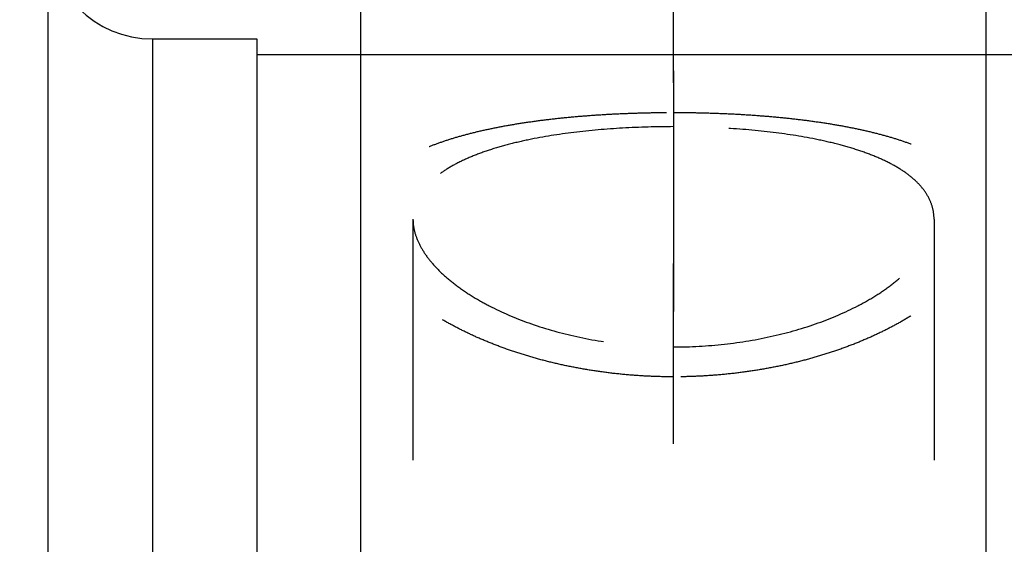
# Model space of a CAD drawing. Units: millimetres. Extents: x 0 to 420, y 0 to 297.
# Drawn here: x 196 to 205, y 180 to 185 of the extents above; entities that cross this region are included whole.
import ezdxf
from ezdxf.enums import TextEntityAlignment as Align

# ---------------------------------------------------------------- set-up
doc = ezdxf.new("R2010")
doc.units = ezdxf.units.MM
doc.header["$LTSCALE"] = 23.1
doc.linetypes.add('CENTER', pattern=[0.6, 0.375, -0.075, 0.075, -0.075])
doc.linetypes.add('HIDDEN', pattern=[0.2, 0.1, -0.1])
doc.layers.get('0').update_dxf_attribs({"linetype": 'CONTINUOUS'})
for name, color, linetype in [('30338802_AXIS', 7, 'CONTINUOUS'), ('30338802_CL', 7, 'CONTINUOUS'), ('30338802_DIM', 7, 'CONTINUOUS'), ('30338802_HL', 7, 'CONTINUOUS'), ('606466978-000-00-ED1_CL', 7, 'CONTINUOUS')]:
    doc.layers.add(name, color=color, linetype=linetype)
doc.styles.get("Standard").update_dxf_attribs({"font": 'TXT.SHX', "width": 0.7})
doc.dimstyles.new('DIMSTYLE_4', dxfattribs={"dimtxt": 3.5, "dimasz": 3.5, "dimexe": 0.18, "dimexo": 0.0625, "dimgap": 0.09, "dimtad": 1, "dimdec": 3, "dimdsep": 46, "dimtxsty": 'STANDARD', "dimblk": '_FILLED', "dimblk1": '_FILLED', "dimblk2": '_FILLED', "dimcen": 0.09, "dimclrt": 2, "dimadec": 0, "dimazin": 0, "dimtp": 0.05, "dimtm": 0.05, "dimtfac": 1, "dimtdec": 3, "dimtofl": 0, "dimtmove": 0, "dimatfit": 3, "dimldrblk": '_FILLED', "dimfxl": 1, "dimtolj": 1, "dimarcsym": 0})
doc.dimstyles.new('DIMSTYLE_5', dxfattribs={"dimtxt": 3.5, "dimasz": 3.5, "dimexe": 0.18, "dimexo": 0.0625, "dimgap": 0.09, "dimtad": 1, "dimdec": 3, "dimdsep": 46, "dimtxsty": 'STANDARD', "dimblk": '_FILLED', "dimblk1": '_FILLED', "dimblk2": '_FILLED', "dimcen": 0.09, "dimclrt": 2, "dimadec": 0, "dimazin": 0, "dimtp": 0.15, "dimtm": 0.15, "dimtfac": 1, "dimtdec": 3, "dimtofl": 0, "dimtmove": 0, "dimatfit": 3, "dimldrblk": '_FILLED', "dimfxl": 1, "dimtolj": 1, "dimarcsym": 0})
doc.dimstyles.get("Standard").update_dxf_attribs({"dimtxt": 3.5, "dimasz": 3.5, "dimexe": 0.18, "dimexo": 0.0625, "dimgap": 0.09, "dimtad": 1, "dimdec": 3, "dimdsep": 46, "dimtxsty": 'STANDARD', "dimblk": '_FILLED', "dimblk1": '_FILLED', "dimblk2": '_FILLED', "dimcen": 0.09, "dimclrt": 2, "dimadec": 0, "dimazin": 0, "dimtol": 1, "dimtp": 0.005, "dimtm": 0.005, "dimtfac": 1, "dimtdec": 3, "dimtofl": 0, "dimtmove": 0, "dimatfit": 3, "dimldrblk": '_FILLED', "dimfxl": 1, "dimtolj": 1, "dimarcsym": 0})

# ---------------------------------------------------------------- blocks, each defined once
blk = doc.blocks.new('_FILLED')
at = {"color": 0, "linetype": 'BYBLOCK'}
blk.add_solid([(0, 0), (-1, 0.125), (-1, -0.125)], dxfattribs=at)
blk = doc.blocks.new('*D3')
at = {"layer": '30338802_DIM', "color": 3, "linetype": 'CONTINUOUS'}
for p, q in [((198.9334, 174.6682), (198.9334, 225.0471)), ((204.9334, 174.6682), (204.9334, 225.0471)), ((198.9334, 223.5471), (182.9089, 223.5471)), ((182.9089, 223.5471), (201.9334, 223.5471)), ((210.9334, 223.5471), (201.9334, 223.5471)), ((204.9334, 223.5471), (210.9334, 223.5471))]:
    blk.add_line(p, q, dxfattribs=at)
at = {"layer": '30338802_DIM', "color": 3, "linetype": 'CONTINUOUS', "xscale": 3.5, "yscale": 3.5, "zscale": 3.5}
blk.add_blockref('_FILLED', (198.9334, 223.5471), dxfattribs=at)
at = {"layer": '30338802_DIM', "color": 3, "linetype": 'CONTINUOUS', "xscale": 3.5, "yscale": 3.5, "zscale": 3.5, "rotation": 180}
blk.add_blockref('_FILLED', (204.9334, 223.5471), dxfattribs=at)
at = {"layer": '30338802_DIM', "color": 2, "linetype": 'CONTINUOUS'}
for s, width, p in [('(', 0.428571, (190.1589, 224.4221)), ('x)', 0.571429, (196.9089, 224.4221)), ('M', 0.857143, (185.9089, 224.4221)), ('6', 0.785714, (188.6589, 224.4221)), ('4', 0.785714, (192.9089, 224.4221))]:
    blk.add_text(s, height=3.5, dxfattribs=dict(at, width=width)).set_placement(p, align=Align.RIGHT)
blk = doc.blocks.new('*D4')
at = {"layer": '30338802_DIM', "color": 3, "linetype": 'CONTINUOUS'}
for p, q in [((201.9334, 193.5471), (201.9334, 235.0471)), ((257.9334, 179.9578), (257.9334, 235.0471)), ((201.9334, 233.5471), (229.9334, 233.5471)), ((257.9334, 233.5471), (229.9334, 233.5471))]:
    blk.add_line(p, q, dxfattribs=at)
at = {"layer": '30338802_DIM', "color": 3, "linetype": 'CONTINUOUS', "xscale": 3.5, "yscale": 3.5, "zscale": 3.5, "rotation": 180}
blk.add_blockref('_FILLED', (201.9334, 233.5471), dxfattribs=at)
at = {"layer": '30338802_DIM', "color": 3, "linetype": 'CONTINUOUS', "xscale": 3.5, "yscale": 3.5, "zscale": 3.5}
blk.add_blockref('_FILLED', (257.9334, 233.5471), dxfattribs=at)
at = {"layer": '30338802_DIM', "color": 2, "linetype": 'CONTINUOUS', "width": 0.75}
blk.add_text('56', height=3.5, dxfattribs=at).set_placement((229.9334, 234.4221), align=Align.CENTER)
blk = doc.blocks.new('*D6')
at = {"layer": '30338802_DIM', "color": 3, "linetype": 'CONTINUOUS'}
for p, q in [((157.9334, 202.4721), (157.9334, 245.0471)), ((257.9334, 179.9951), (257.9334, 245.0471)), ((157.9334, 243.5471), (207.9334, 243.5471)), ((257.9334, 243.5471), (207.9334, 243.5471))]:
    blk.add_line(p, q, dxfattribs=at)
at = {"layer": '30338802_DIM', "color": 3, "linetype": 'CONTINUOUS', "xscale": 3.5, "yscale": 3.5, "zscale": 3.5, "rotation": 180}
blk.add_blockref('_FILLED', (157.9334, 243.5471), dxfattribs=at)
at = {"layer": '30338802_DIM', "color": 3, "linetype": 'CONTINUOUS', "xscale": 3.5, "yscale": 3.5, "zscale": 3.5}
blk.add_blockref('_FILLED', (257.9334, 243.5471), dxfattribs=at)
at = {"layer": '30338802_DIM', "color": 2, "linetype": 'CONTINUOUS', "width": 0.714286}
blk.add_text('100', height=3.5, dxfattribs=at).set_placement((207.9334, 244.4221), align=Align.CENTER)

msp = doc.modelspace()

# ---------------------------------------------------------------- linework, layer by layer
at = {"layer": '30338802_AXIS', "color": 3, "linetype": 'CENTER'}
msp.add_line((201.9334, 142.5471), (201.9334, 193.5471), dxfattribs=at)
at = {"layer": '30338802_CL', "color": 7, "linetype": 'CONTINUOUS'}
for p, q in [((195.9334, 117.5471), (195.9334, 217.5471)), ((196.9334, 184.5471), (197.9334, 184.5471)), ((197.9334, 184.5471), (197.9334, 150.5471)), ((197.9334, 184.3971), (205.9334, 184.3971))]:
    msp.add_line(p, q, dxfattribs=at)
at = {"layer": '30338802_CL', "color": 9, "linetype": 'CONTINUOUS'}
msp.add_line((196.9334, 184.5471), (196.9334, 150.5471), dxfattribs=at)
at = {"layer": '30338802_CL', "color": 7, "linetype": 'CONTINUOUS'}
msp.add_arc((196.9334, 185.5471), 1, 180, 270, dxfattribs=at)
at = {"layer": '30338802_HL', "color": 6, "linetype": 'HIDDEN'}
for p, q in [((201.9334, 184.2429), (201.9334, 180.021)), ((198.9334, 176.9274), (198.9334, 182.8184)), ((199.4334, 182.8184), (199.4334, 175.1148)), ((204.4334, 182.8184), (204.4334, 175.1148)), ((204.9334, 176.9274), (204.9334, 182.8184))]:
    msp.add_line(p, q, dxfattribs=at)
for points in [[(201.9334, 181.3065), (201.8711, 181.3065), (201.7463, 181.3088), (201.5597, 181.3191), (201.3744, 181.3361), (201.1912, 181.3598), (201.0105, 181.3901), (200.8332, 181.4267), (200.6599, 181.4695), (200.4914, 181.5181), (200.3283, 181.5723), (200.1715, 181.6316), (200.0214, 181.6957), (199.879, 181.7641), (199.7447, 181.8363), (199.6192, 181.9118), (199.5031, 181.9901), (199.3967, 182.0707), (199.3006, 182.1531), (199.2151, 182.2366), (199.1405, 182.321), (199.077, 182.4056), (199.0248, 182.4901), (198.984, 182.5739), (198.9549, 182.6569), (198.9373, 182.7386), (198.9315, 182.8187), (198.9373, 182.8969), (198.9549, 182.9729), (198.984, 183.0466), (199.0248, 183.1176), (199.077, 183.1859), (199.1405, 183.2511), (199.2151, 183.3133), (199.3006, 183.3721), (199.3967, 183.4276), (199.5031, 183.4796), (199.6192, 183.528), (199.7447, 183.5729), (199.879, 183.6142), (200.0214, 183.6519), (200.1715, 183.686), (200.3283, 183.7165), (200.4914, 183.7436), (200.6599, 183.7673), (200.8332, 183.7876), (201.0105, 183.8046), (201.1912, 183.8184), (201.3744, 183.8291), (201.5597, 183.8367), (201.7463, 183.8412), (201.8711, 183.8422), (201.9334, 183.8422)], [(201.9334, 183.8422), (201.9958, 183.8422), (202.1206, 183.8412), (202.3072, 183.8367), (202.4924, 183.8291), (202.6757, 183.8184), (202.8564, 183.8046), (203.0337, 183.7876), (203.2069, 183.7673), (203.3755, 183.7436), (203.5386, 183.7165), (203.6954, 183.686), (203.8455, 183.6519), (203.9879, 183.6142), (204.1222, 183.5729), (204.2477, 183.528), (204.3638, 183.4796), (204.4701, 183.4276), (204.5663, 183.3721), (204.6518, 183.3133), (204.7264, 183.2511), (204.7899, 183.1859), (204.8421, 183.1176), (204.8829, 183.0466), (204.912, 182.9729), (204.9295, 182.8969), (204.9354, 182.8187), (204.9295, 182.7386), (204.912, 182.6569), (204.8829, 182.5739), (204.8421, 182.4901), (204.7899, 182.4056), (204.7264, 182.321), (204.6518, 182.2366), (204.5663, 182.1531), (204.4702, 182.0707), (204.3638, 181.9901), (204.2477, 181.9118), (204.1222, 181.8363), (203.9879, 181.7641), (203.8455, 181.6957), (203.6954, 181.6316), (203.5386, 181.5723), (203.3755, 181.5181), (203.2069, 181.4695), (203.0337, 181.4267), (202.8564, 181.3901), (202.6757, 181.3598), (202.4924, 181.3361), (202.3072, 181.3191), (202.1206, 181.3088), (201.9958, 181.3065), (201.9334, 181.3065)]]:
    msp.add_open_spline(points, degree=3, dxfattribs=at)
for points, knots in [([(201.9334, 183.7059), (201.7706, 183.7059), (201.4507, 183.6971), (200.9864, 183.6568), (200.6202, 183.5993), (200.3509, 183.5371), (200.1695, 183.4845), (200.0047, 183.4248), (199.8582, 183.3581), (199.7313, 183.2843), (199.625, 183.2035), (199.5405, 183.1161), (199.479, 183.022), (199.4416, 182.922), (199.4334, 182.8526), (199.4334, 182.8184)], [0, 0, 0, 0, 0.171957, 0.337758, 0.491783, 0.562911, 0.629482, 0.691164, 0.747768, 0.799282, 0.845928, 0.888234, 0.927098, 0.963818, 1, 1, 1, 1]), ([(204.4334, 182.8184), (204.4334, 182.8526), (204.4253, 182.922), (204.3879, 183.022), (204.3263, 183.1161), (204.2419, 183.2035), (204.1356, 183.2843), (204.0086, 183.3581), (203.8621, 183.4248), (203.6974, 183.4845), (203.5159, 183.5371), (203.2467, 183.5993), (202.8805, 183.6568), (202.4162, 183.6971), (202.0963, 183.7059), (201.9334, 183.7059)], [0, 0, 0, 0, 0.036182, 0.072902, 0.111766, 0.154072, 0.200718, 0.252232, 0.308836, 0.370518, 0.437089, 0.508217, 0.662242, 0.828043, 1, 1, 1, 1]), ([(199.4334, 182.8184), (199.4334, 182.783), (199.4423, 182.7097), (199.4798, 182.6009), (199.5409, 182.4919), (199.6248, 182.3837), (199.7306, 182.2775), (199.8572, 182.1745), (200.0035, 182.0759), (200.2295, 181.9485), (200.5529, 181.8108), (200.9825, 181.6877), (201.4485, 181.6103), (201.7704, 181.5928), (201.9334, 181.5928)], [0, 0, 0, 0, 0.035525, 0.073517, 0.115002, 0.160628, 0.210723, 0.265373, 0.32449, 0.38786, 0.525989, 0.676685, 0.836107, 1, 1, 1, 1]), ([(201.9334, 181.5928), (202.0965, 181.5928), (202.4183, 181.6103), (202.8844, 181.6877), (203.314, 181.8108), (203.6374, 181.9485), (203.8634, 182.0759), (204.0097, 182.1745), (204.1363, 182.2775), (204.2421, 182.3837), (204.326, 182.4919), (204.3871, 182.6009), (204.4246, 182.7097), (204.4334, 182.783), (204.4334, 182.8184)], [0, 0, 0, 0, 0.163893, 0.323315, 0.474011, 0.61214, 0.67551, 0.734627, 0.789277, 0.839372, 0.884998, 0.926483, 0.964475, 1, 1, 1, 1])]:
    msp.add_open_spline(points, degree=3, knots=knots, dxfattribs=at)

# ---------------------------------------------------------------- dimensions: what is measured, and where the dimension line sits
at = {"layer": '30338802_DIM', "color": 3, "linetype": 'CONTINUOUS'}
dim = msp.add_linear_dim(base=(157.9334, 243.5471), p1=(257.9334, 179.9951), p2=(157.9334, 202.4721), angle=180, dimstyle='DIMSTYLE_5', dxfattribs=at)
dim.commit()
dim.dimension.update_dxf_attribs({"geometry": '*D6', "text_midpoint": (204.1834, 246.1721), "dimtype": 160})
dim = msp.add_linear_dim(base=(257.9334, 233.5471), p1=(201.9334, 193.5471), p2=(257.9334, 179.9578), dimstyle='DIMSTYLE_5', dxfattribs=at)
dim.commit()
dim.dimension.update_dxf_attribs({"geometry": '*D4', "text_midpoint": (227.3084, 236.1721), "dimtype": 160})
dim = msp.add_linear_dim(base=(204.9334, 223.5471), p1=(198.9334, 174.6682), p2=(204.9334, 174.6682), text='M<>(4x)', dimstyle='DIMSTYLE_4', dxfattribs=at)
dim.commit()
dim.dimension.update_dxf_attribs({"geometry": '*D3', "text_midpoint": (186.4089, 226.1721), "dimtype": 160})

# ---------------------------------------------------------------- leaders
at = {"layer": '606466978-000-00-ED1_CL', "color": 3, "linetype": 'CONTINUOUS'}
msp.add_leader([(204.9283, 170.0471), (223.9424, 198.4569)], dimstyle='STANDARD', override={"dimtad": 0, "dimldrblk": 'DOT'}, dxfattribs=at)

doc.saveas('drawing.dxf')
